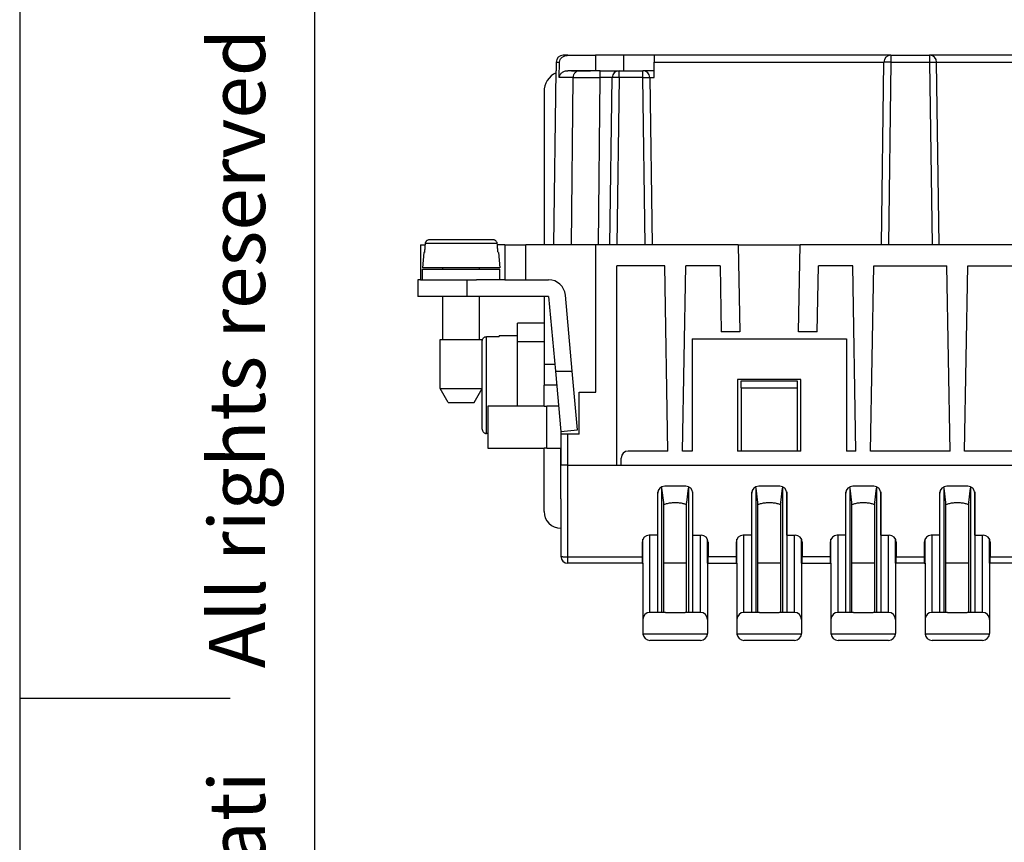
# Model space of a CAD drawing. Units: millimetres. Extents: x 0 to 210, y 0 to 297.
# Drawn here: x 0 to 70, y 138 to 197 of the extents above; entities that cross this region are included whole.
import ezdxf

# ---------------------------------------------------------------- set-up
doc = ezdxf.new("R2010")
doc.units = ezdxf.units.MM
doc.layers.add('1', color=7, linetype='Continuous')
doc.styles.add('CONVERTER_11', font='ARIAL.TTF', dxfattribs={"width": 1.2})

# ---------------------------------------------------------------- blocks, each defined once
blk = doc.blocks.new('_formato_A4', base_point=(210, 0))
at = {"layer": '1', "color": 7, "linetype": 'Continuous'}
for p, q in [((0, 297), (0, 0)), ((21, 292), (21, 5)), ((0, 148.5), (15, 148.5))]:
    blk.add_line(p, q, dxfattribs=at)
at = {"layer": '1', "color": 7, "insert": (16, 151.5), "char_height": 4, "attachment_point": 5, "rotation": 90, "line_spacing_factor": 1.320528, "style": 'CONVERTER_11'}
blk.add_mtext('Diritti riservati      All rights reserved', dxfattribs=at)
blk = doc.blocks.new('A4', base_point=(210, 0))
at = {"layer": '1'}
blk.add_blockref('_formato_A4', (210, 0), dxfattribs=at)

msp = doc.modelspace()

# ---------------------------------------------------------------- linework, layer by layer
at = {"color": 7, "linetype": 'Continuous'}
for p, q in [((38.231, 193.82), (38.223, 193.213)), ((38.231, 193.82), (38.47, 193.82)), ((38.453, 192.72), (38.47, 193.82)), ((39.068, 194.313), (38.731, 194.313)), ((39.068, 194.313), (41.034, 194.313)), ((41.034, 194.313), (41.034, 193.213)), ((43.061, 194.313), (41.034, 194.313)), ((43.061, 193.213), (43.061, 194.313)), ((45.211, 194.313), (43.061, 194.313)), ((45.211, 194.313), (45.211, 193.82)), ((62.082, 194.313), (45.211, 194.313)), ((45.211, 193.82), (61.582, 193.82)), ((45.211, 192.72), (45.211, 193.82)), ((61.411, 180.813), (61.582, 193.82)), ((62.082, 193.82), (61.911, 180.813)), ((62.082, 194.313), (64.841, 194.313)), ((62.082, 194.313), (62.082, 193.82)), ((62.082, 193.82), (64.841, 193.82)), ((102.282, 194.313), (64.841, 194.313)), ((64.841, 194.313), (64.841, 193.82)), ((64.841, 193.82), (65.011, 180.813)), ((65.341, 193.82), (101.782, 193.82)), ((65.511, 180.813), (65.341, 193.82)), ((38.061, 180.813), (38.229, 193.213)), ((38.229, 193.213), (38.223, 193.213)), ((39.326, 193.213), (39.051, 193.213)), ((40.674, 193.213), (39.051, 193.213)), ((39.326, 193.213), (39.336, 193.213)), ((39.336, 193.213), (39.76, 193.213)), ((39.76, 193.213), (39.915, 193.213)), ((39.915, 193.213), (40.674, 193.213)), ((41.061, 193.213), (40.674, 193.213)), ((41.061, 193.213), (40.674, 193.213)), ((41.363, 193.213), (41.061, 193.213)), ((41.363, 193.213), (42.717, 193.213)), ((42.717, 192.72), (42.717, 193.213)), ((42.717, 193.213), (43.061, 193.213)), ((43.061, 193.213), (44.406, 193.213)), ((45.211, 193.213), (44.406, 193.213)), ((44.406, 192.72), (44.406, 193.213)), ((39.432, 192.72), (38.453, 192.72)), ((39.312, 180.813), (39.432, 192.72)), ((41.244, 180.813), (41.363, 192.72)), ((42.217, 192.72), (41.363, 192.72)), ((42.061, 180.813), (42.217, 192.72)), ((42.717, 192.72), (42.561, 180.813)), ((44.406, 192.72), (42.717, 192.72)), ((44.561, 180.813), (44.406, 192.72)), ((44.905, 192.72), (45.061, 180.813)), ((44.905, 192.72), (45.211, 192.72)), ((37.361, 191.713), (37.361, 180.813)), ((33.726, 181.163), (29.196, 181.163)), ((28.561, 180.813), (28.887, 180.813)), ((28.561, 180.813), (28.561, 178.313)), ((34.029, 180.89), (28.893, 180.89)), ((34.561, 180.813), (34.036, 180.813)), ((34.561, 180.813), (34.561, 178.313)), ((34.561, 180.813), (36.061, 180.813)), ((36.061, 178.313), (36.061, 180.813)), ((41.061, 180.813), (36.061, 180.813)), ((41.061, 170.313), (41.061, 180.813)), ((51.207, 180.813), (41.061, 180.813)), ((51.207, 180.813), (51.315, 174.613)), ((51.207, 180.813), (55.616, 180.813)), ((55.507, 174.613), (55.616, 180.813)), ((65.511, 180.813), (55.616, 180.813)), ((78.007, 180.813), (65.511, 180.813)), ((28.808, 180.263), (28.711, 179.163)), ((28.838, 180.263), (28.808, 180.263)), ((34.115, 180.263), (34.085, 180.263)), ((34.115, 180.263), (34.211, 179.163)), ((34.211, 179.163), (28.711, 179.163)), ((28.711, 178.313), (28.711, 179.063)), ((28.711, 179.063), (34.211, 179.063)), ((30.161, 179.063), (30.161, 179.163)), ((32.761, 179.063), (32.761, 179.163)), ((34.211, 178.313), (34.211, 179.063)), ((42.561, 165.113), (42.561, 179.313)), ((45.961, 179.313), (42.561, 179.313)), ((46.192, 166.113), (45.961, 179.313)), ((47.231, 166.113), (47.461, 179.313)), ((49.911, 179.313), (47.461, 179.313)), ((49.911, 179.313), (49.993, 174.613)), ((56.829, 174.613), (56.911, 179.313)), ((59.361, 179.313), (56.911, 179.313)), ((59.592, 166.113), (59.361, 179.313)), ((60.631, 166.113), (60.861, 179.313)), ((60.861, 179.313), (66.061, 179.313)), ((66.292, 166.113), (66.061, 179.313)), ((67.331, 166.113), (67.561, 179.313)), ((67.561, 179.313), (72.761, 179.313)), ((28.561, 178.313), (28.361, 178.313)), ((28.361, 178.313), (28.361, 177.113)), ((28.561, 178.313), (28.711, 178.313)), ((28.561, 178.313), (28.711, 178.313)), ((28.711, 178.313), (30.161, 178.313)), ((28.711, 178.313), (30.161, 178.313)), ((30.161, 178.313), (30.561, 178.313)), ((30.161, 178.313), (30.561, 178.313)), ((30.561, 178.313), (31.861, 178.313)), ((30.561, 178.313), (31.861, 178.313)), ((31.861, 178.313), (32.561, 178.313)), ((31.861, 178.313), (32.561, 178.313)), ((31.861, 178.313), (31.861, 177.113)), ((32.761, 178.313), (32.561, 178.313)), ((32.761, 178.313), (32.561, 178.313)), ((34.211, 178.313), (32.761, 178.313)), ((34.211, 178.313), (32.761, 178.313)), ((34.561, 178.313), (34.211, 178.313)), ((34.561, 178.313), (34.211, 178.313)), ((34.561, 178.313), (36.061, 178.313)), ((34.561, 178.313), (36.061, 178.313)), ((36.061, 178.313), (36.39, 178.313)), ((36.061, 178.313), (36.39, 178.313)), ((36.39, 178.313), (37.061, 178.313)), ((36.39, 178.313), (37.061, 178.313)), ((37.061, 178.313), (37.689, 178.313)), ((31.861, 177.113), (28.361, 177.113)), ((30.161, 174.063), (30.161, 177.113)), ((37.361, 177.113), (31.861, 177.113)), ((32.761, 174.063), (32.761, 177.113)), ((37.689, 177.113), (37.361, 177.113)), ((37.361, 177.113), (37.361, 175.213)), ((37.689, 177.113), (38.17, 171.813)), ((39.375, 171.813), (38.884, 177.222)), ((37.361, 175.213), (35.461, 175.213)), ((35.461, 173.913), (35.461, 175.213)), ((37.361, 175.213), (37.361, 172.313)), ((29.961, 170.563), (29.961, 174.063)), ((29.961, 174.063), (32.961, 174.063)), ((32.961, 173.957), (32.961, 174.063)), ((34.161, 174.262), (33.261, 174.262)), ((33.261, 167.365), (33.261, 174.262)), ((35.461, 174.313), (34.161, 174.313)), ((34.161, 174.262), (34.161, 174.313)), ((47.911, 174.113), (58.911, 174.113)), ((47.911, 174.113), (47.911, 166.113)), ((51.315, 174.613), (49.993, 174.613)), ((56.829, 174.613), (55.507, 174.613)), ((58.911, 174.113), (58.911, 166.113)), ((32.961, 170.563), (32.961, 173.957)), ((35.461, 169.313), (35.461, 173.913)), ((35.461, 173.913), (37.361, 173.913)), ((37.361, 172.313), (38.125, 172.313)), ((37.361, 172.313), (37.361, 170.813)), ((38.17, 171.813), (39.375, 171.813)), ((38.17, 171.813), (38.561, 167.513)), ((39.756, 167.622), (39.375, 171.813)), ((55.661, 171.213), (51.161, 171.213)), ((51.161, 171.213), (51.161, 166.113)), ((55.661, 166.113), (55.661, 171.213)), ((30.539, 169.563), (29.961, 170.563)), ((29.961, 170.563), (32.961, 170.563)), ((32.384, 169.563), (32.961, 170.563)), ((32.961, 167.67), (32.961, 170.563)), ((38.261, 170.813), (37.361, 170.813)), ((37.361, 169.313), (37.361, 170.813)), ((51.411, 171.113), (55.411, 171.113)), ((51.411, 170.613), (51.411, 171.113)), ((51.411, 170.613), (55.411, 170.613)), ((51.411, 170.613), (51.411, 166.113)), ((55.411, 171.113), (55.411, 170.613)), ((55.411, 170.613), (55.411, 166.113)), ((39.861, 170.313), (41.061, 170.313)), ((39.861, 167.813), (39.861, 170.313)), ((39.861, 167.813), (39.861, 170.313)), ((30.539, 169.563), (32.384, 169.563)), ((33.361, 169.313), (33.361, 166.313)), ((37.361, 169.313), (33.361, 169.313)), ((37.361, 169.313), (37.561, 169.313)), ((38.398, 169.313), (37.561, 169.313)), ((37.561, 166.313), (37.561, 169.313)), ((39.861, 167.313), (39.861, 167.813)), ((33.361, 167.365), (33.261, 167.365)), ((38.561, 167.513), (39.756, 167.622)), ((38.561, 167.513), (38.561, 167.313)), ((38.561, 167.513), (38.561, 167.313)), ((39.061, 167.313), (38.561, 167.313)), ((38.561, 167.313), (38.561, 165.113)), ((38.561, 167.313), (38.561, 166.313)), ((39.061, 165.113), (39.061, 167.313)), ((39.861, 167.313), (39.061, 167.313)), ((33.361, 166.313), (37.361, 166.313)), ((37.561, 166.313), (37.361, 166.313)), ((37.361, 161.813), (37.361, 166.313)), ((37.561, 166.313), (38.561, 166.313)), ((38.561, 162.713), (38.561, 166.313)), ((42.861, 165.113), (42.861, 165.613)), ((46.192, 166.113), (43.361, 166.113)), ((47.911, 166.113), (47.231, 166.113)), ((51.411, 166.113), (51.161, 166.113)), ((55.411, 166.113), (51.411, 166.113)), ((55.661, 166.113), (55.411, 166.113)), ((59.592, 166.113), (58.911, 166.113)), ((66.292, 166.113), (60.631, 166.113)), ((72.992, 166.113), (67.331, 166.113)), ((39.061, 165.113), (38.561, 165.113)), ((38.561, 162.713), (38.561, 165.113)), ((39.061, 165.113), (42.561, 165.113)), ((39.061, 158.57), (39.061, 165.113)), ((42.561, 165.113), (42.861, 165.113)), ((42.861, 165.113), (124.261, 165.113)), ((44.411, 165.113), (44.911, 165.113)), ((44.411, 165.113), (49.011, 165.113)), ((44.911, 165.113), (48.511, 165.113)), ((48.511, 165.113), (49.011, 165.113)), ((51.111, 165.113), (51.611, 165.113)), ((51.111, 165.113), (55.711, 165.113)), ((51.611, 165.113), (55.211, 165.113)), ((55.211, 165.113), (55.711, 165.113)), ((57.811, 165.113), (58.311, 165.113)), ((57.811, 165.113), (62.411, 165.113)), ((58.311, 165.113), (61.911, 165.113)), ((61.911, 165.113), (62.411, 165.113)), ((64.511, 165.113), (65.011, 165.113)), ((64.511, 165.113), (69.111, 165.113)), ((65.011, 165.113), (68.611, 165.113)), ((68.611, 165.113), (69.111, 165.113)), ((45.714, 163.548), (45.746, 163.516)), ((47.461, 163.613), (45.961, 163.613)), ((47.709, 163.548), (47.677, 163.516)), ((52.414, 163.548), (52.446, 163.516)), ((54.161, 163.613), (52.661, 163.613)), ((54.409, 163.548), (54.377, 163.516)), ((59.114, 163.548), (59.146, 163.516)), ((60.861, 163.613), (59.361, 163.613)), ((61.109, 163.548), (61.077, 163.516)), ((65.814, 163.548), (65.846, 163.516)), ((67.561, 163.613), (66.061, 163.613)), ((67.809, 163.548), (67.777, 163.516)), ((45.461, 160.113), (45.461, 163.113)), ((45.47, 154.613), (45.47, 163.205)), ((45.769, 154.613), (45.769, 163.473)), ((45.896, 162.45), (45.769, 163.473)), ((47.527, 162.45), (47.653, 163.473)), ((47.653, 163.473), (47.653, 154.613)), ((47.953, 163.205), (47.953, 154.613)), ((47.961, 160.113), (47.961, 163.113)), ((52.161, 160.113), (52.161, 163.113)), ((52.17, 154.613), (52.17, 163.205)), ((52.596, 162.45), (52.469, 163.473)), ((52.469, 154.613), (52.469, 163.473)), ((54.227, 162.45), (54.353, 163.473)), ((54.353, 163.473), (54.353, 154.613)), ((54.653, 163.205), (54.653, 154.613)), ((54.661, 160.113), (54.661, 163.113)), ((58.861, 160.113), (58.861, 163.113)), ((58.87, 154.613), (58.87, 163.205)), ((59.296, 162.45), (59.169, 163.473)), ((59.169, 154.613), (59.169, 163.473)), ((60.927, 162.45), (61.053, 163.473)), ((61.053, 163.473), (61.053, 154.613)), ((61.353, 163.205), (61.353, 154.613)), ((61.361, 160.113), (61.361, 163.113)), ((65.561, 160.113), (65.561, 163.113)), ((65.57, 154.613), (65.57, 163.205)), ((65.996, 162.45), (65.869, 163.473)), ((65.869, 154.613), (65.869, 163.473)), ((67.627, 162.45), (67.753, 163.473)), ((67.753, 163.473), (67.753, 154.613)), ((68.053, 163.205), (68.053, 154.613)), ((68.061, 160.113), (68.061, 163.113)), ((38.561, 162.713), (38.561, 161.813)), ((38.561, 162.713), (38.561, 161.813)), ((45.897, 162.283), (45.897, 162.428)), ((45.897, 162.283), (45.897, 162.428)), ((45.897, 158.113), (45.897, 162.283)), ((47.526, 162.283), (47.526, 162.428)), ((47.526, 162.283), (47.526, 162.428)), ((47.526, 158.113), (47.526, 162.283)), ((52.597, 162.283), (52.597, 162.428)), ((52.597, 162.283), (52.597, 162.428)), ((52.597, 158.113), (52.597, 162.283)), ((54.226, 162.283), (54.226, 162.428)), ((54.226, 162.283), (54.226, 162.428)), ((54.226, 158.113), (54.226, 162.283)), ((59.297, 162.283), (59.297, 162.428)), ((59.297, 162.283), (59.297, 162.428)), ((59.297, 158.113), (59.297, 162.283)), ((60.926, 162.283), (60.926, 162.428)), ((60.926, 162.283), (60.926, 162.428)), ((60.926, 158.113), (60.926, 162.283)), ((65.997, 162.283), (65.997, 162.428)), ((65.997, 162.283), (65.997, 162.428)), ((65.997, 158.113), (65.997, 162.283)), ((67.626, 162.283), (67.626, 162.428)), ((67.626, 162.283), (67.626, 162.428)), ((67.626, 158.113), (67.626, 162.283)), ((38.561, 161.813), (38.561, 160.613)), ((38.561, 160.613), (38.561, 158.613)), ((45.461, 160.113), (44.861, 160.113)), ((44.911, 154.613), (44.911, 160.113)), ((47.961, 160.113), (48.561, 160.113)), ((48.511, 154.613), (48.511, 160.113)), ((52.161, 160.113), (51.561, 160.113)), ((51.611, 154.613), (51.611, 160.113)), ((54.661, 160.113), (55.261, 160.113)), ((55.211, 154.613), (55.211, 160.113)), ((58.861, 160.113), (58.261, 160.113)), ((58.311, 154.613), (58.311, 160.113)), ((61.361, 160.113), (61.961, 160.113)), ((61.911, 154.613), (61.911, 160.113)), ((65.561, 160.113), (64.961, 160.113)), ((65.011, 154.613), (65.011, 160.113)), ((68.061, 160.113), (68.661, 160.113)), ((68.611, 154.613), (68.611, 160.113)), ((44.361, 159.613), (44.361, 158.57)), ((44.411, 158.113), (44.411, 159.831)), ((49.011, 158.113), (49.011, 159.831)), ((49.061, 159.613), (49.061, 158.57)), ((51.061, 159.613), (51.061, 158.57)), ((51.111, 158.113), (51.111, 159.831)), ((55.711, 158.113), (55.711, 159.831)), ((55.761, 159.613), (55.761, 158.57)), ((57.761, 159.613), (57.761, 158.57)), ((57.811, 158.113), (57.811, 159.831)), ((62.411, 158.113), (62.411, 159.831)), ((62.461, 159.613), (62.461, 158.57)), ((64.461, 159.613), (64.461, 158.57)), ((64.511, 158.113), (64.511, 159.831)), ((69.111, 158.113), (69.111, 159.831)), ((69.161, 159.613), (69.161, 158.57)), ((39.061, 158.57), (44.361, 158.57)), ((39.061, 158.113), (39.061, 158.57)), ((44.361, 158.57), (44.361, 158.113)), ((51.061, 158.57), (49.061, 158.57)), ((49.061, 158.113), (49.061, 158.57)), ((51.061, 158.57), (51.061, 158.113)), ((55.761, 158.113), (55.761, 158.57)), ((57.761, 158.57), (55.761, 158.57)), ((57.761, 158.57), (57.761, 158.113)), ((62.461, 158.113), (62.461, 158.57)), ((62.461, 158.57), (64.461, 158.57)), ((64.461, 158.57), (64.461, 158.113)), ((69.161, 158.113), (69.161, 158.57)), ((69.161, 158.57), (71.161, 158.57)), ((44.361, 158.113), (39.061, 158.113)), ((44.361, 158.113), (44.411, 158.113)), ((44.411, 158.113), (44.411, 154.113)), ((44.411, 158.113), (44.411, 154.113)), ((45.897, 154.613), (45.897, 158.113)), ((47.526, 158.113), (45.897, 158.113)), ((47.526, 154.613), (47.526, 158.113)), ((49.011, 158.113), (49.011, 154.113)), ((49.011, 158.113), (49.011, 154.113)), ((49.011, 158.113), (49.061, 158.113)), ((49.061, 158.113), (51.061, 158.113)), ((51.061, 158.113), (51.111, 158.113)), ((51.111, 158.113), (51.111, 154.113)), ((51.111, 158.113), (51.111, 154.113)), ((54.226, 158.113), (52.597, 158.113)), ((52.597, 154.613), (52.597, 158.113)), ((54.226, 154.613), (54.226, 158.113)), ((55.711, 158.113), (55.761, 158.113)), ((55.711, 158.113), (55.711, 154.113)), ((55.711, 158.113), (55.711, 154.113)), ((55.761, 158.113), (57.761, 158.113)), ((57.761, 158.113), (57.811, 158.113)), ((57.811, 158.113), (57.811, 154.113)), ((57.811, 158.113), (57.811, 154.113)), ((60.926, 158.113), (59.297, 158.113)), ((59.297, 154.613), (59.297, 158.113)), ((60.926, 154.613), (60.926, 158.113)), ((62.411, 158.113), (62.461, 158.113)), ((62.411, 158.113), (62.411, 154.113)), ((62.411, 158.113), (62.411, 154.113)), ((64.461, 158.113), (62.461, 158.113)), ((64.461, 158.113), (64.511, 158.113)), ((64.511, 158.113), (64.511, 154.113)), ((64.511, 158.113), (64.511, 154.113)), ((67.626, 158.113), (65.997, 158.113)), ((65.997, 154.613), (65.997, 158.113)), ((67.626, 154.613), (67.626, 158.113)), ((69.111, 158.113), (69.161, 158.113)), ((69.111, 158.113), (69.111, 154.113)), ((69.111, 158.113), (69.111, 154.113)), ((71.161, 158.113), (69.161, 158.113)), ((45.769, 154.613), (44.911, 154.613)), ((46.011, 154.613), (45.769, 154.613)), ((46.011, 154.613), (47.411, 154.613)), ((46.011, 154.613), (47.411, 154.613)), ((47.653, 154.613), (47.411, 154.613)), ((48.511, 154.613), (47.653, 154.613)), ((52.469, 154.613), (51.611, 154.613)), ((52.711, 154.613), (52.469, 154.613)), ((52.711, 154.613), (54.111, 154.613)), ((52.711, 154.613), (54.111, 154.613)), ((54.353, 154.613), (54.111, 154.613)), ((55.211, 154.613), (54.353, 154.613)), ((59.169, 154.613), (58.311, 154.613)), ((59.411, 154.613), (59.169, 154.613)), ((59.411, 154.613), (60.811, 154.613)), ((59.411, 154.613), (60.811, 154.613)), ((61.053, 154.613), (60.811, 154.613)), ((61.911, 154.613), (61.053, 154.613)), ((65.869, 154.613), (65.011, 154.613)), ((66.111, 154.613), (65.869, 154.613)), ((66.111, 154.613), (67.511, 154.613)), ((66.111, 154.613), (67.511, 154.613)), ((67.753, 154.613), (67.511, 154.613)), ((68.611, 154.613), (67.753, 154.613)), ((44.411, 154.113), (44.411, 153.113)), ((44.411, 154.113), (44.411, 153.113)), ((49.011, 154.113), (49.011, 153.113)), ((49.011, 154.113), (49.011, 153.113)), ((51.111, 154.113), (51.111, 153.113)), ((51.111, 154.113), (51.111, 153.113)), ((55.711, 154.113), (55.711, 153.113)), ((55.711, 154.113), (55.711, 153.113)), ((57.811, 154.113), (57.811, 153.113)), ((57.811, 154.113), (57.811, 153.113)), ((62.411, 154.113), (62.411, 153.113)), ((62.411, 154.113), (62.411, 153.113)), ((64.511, 154.113), (64.511, 153.113)), ((64.511, 154.113), (64.511, 153.113)), ((69.111, 154.113), (69.111, 153.113)), ((69.111, 154.113), (69.111, 153.113)), ((49.009, 153.07), (44.413, 153.07)), ((55.709, 153.07), (51.113, 153.07)), ((62.409, 153.07), (57.813, 153.07)), ((69.109, 153.07), (64.513, 153.07)), ((46.16, 152.613), (44.911, 152.613)), ((46.408, 152.613), (44.911, 152.613)), ((46.34, 152.613), (46.16, 152.613)), ((46.385, 152.613), (46.34, 152.613)), ((46.408, 152.613), (46.385, 152.613)), ((46.43, 152.613), (46.408, 152.613)), ((46.43, 152.613), (46.408, 152.613)), ((46.52, 152.613), (46.43, 152.613)), ((46.52, 152.613), (46.43, 152.613)), ((46.543, 152.613), (46.52, 152.613)), ((46.543, 152.613), (46.52, 152.613)), ((46.633, 152.613), (46.543, 152.613)), ((46.745, 152.613), (46.543, 152.613)), ((46.745, 152.613), (46.633, 152.613)), ((46.858, 152.613), (46.745, 152.613)), ((46.835, 152.613), (46.745, 152.613)), ((47.083, 152.613), (46.835, 152.613)), ((46.948, 152.613), (46.858, 152.613)), ((46.993, 152.613), (46.948, 152.613)), ((47.038, 152.613), (46.993, 152.613)), ((47.083, 152.613), (47.038, 152.613)), ((48.511, 152.613), (47.083, 152.613)), ((48.511, 152.613), (47.083, 152.613)), ((53.108, 152.613), (51.611, 152.613)), ((52.86, 152.613), (51.611, 152.613)), ((53.04, 152.613), (52.86, 152.613)), ((53.085, 152.613), (53.04, 152.613)), ((53.108, 152.613), (53.085, 152.613)), ((53.13, 152.613), (53.108, 152.613)), ((53.13, 152.613), (53.108, 152.613)), ((53.22, 152.613), (53.13, 152.613)), ((53.22, 152.613), (53.13, 152.613)), ((53.243, 152.613), (53.22, 152.613)), ((53.243, 152.613), (53.22, 152.613)), ((53.445, 152.613), (53.243, 152.613)), ((53.333, 152.613), (53.243, 152.613)), ((53.445, 152.613), (53.333, 152.613)), ((53.535, 152.613), (53.445, 152.613)), ((53.558, 152.613), (53.445, 152.613)), ((53.783, 152.613), (53.535, 152.613)), ((53.648, 152.613), (53.558, 152.613)), ((53.693, 152.613), (53.648, 152.613)), ((53.738, 152.613), (53.693, 152.613)), ((53.783, 152.613), (53.738, 152.613)), ((55.211, 152.613), (53.783, 152.613)), ((55.211, 152.613), (53.783, 152.613)), ((59.808, 152.613), (58.311, 152.613)), ((59.56, 152.613), (58.311, 152.613)), ((59.74, 152.613), (59.56, 152.613)), ((59.785, 152.613), (59.74, 152.613)), ((59.808, 152.613), (59.785, 152.613)), ((59.83, 152.613), (59.808, 152.613)), ((59.83, 152.613), (59.808, 152.613)), ((59.92, 152.613), (59.83, 152.613)), ((59.92, 152.613), (59.83, 152.613)), ((59.943, 152.613), (59.92, 152.613)), ((59.943, 152.613), (59.92, 152.613)), ((60.145, 152.613), (59.943, 152.613)), ((60.033, 152.613), (59.943, 152.613)), ((60.145, 152.613), (60.033, 152.613)), ((60.235, 152.613), (60.145, 152.613)), ((60.258, 152.613), (60.145, 152.613)), ((60.483, 152.613), (60.235, 152.613)), ((60.348, 152.613), (60.258, 152.613)), ((60.393, 152.613), (60.348, 152.613)), ((60.438, 152.613), (60.393, 152.613)), ((60.483, 152.613), (60.438, 152.613)), ((61.911, 152.613), (60.483, 152.613)), ((61.911, 152.613), (60.483, 152.613)), ((66.508, 152.613), (65.011, 152.613)), ((66.26, 152.613), (65.011, 152.613)), ((66.44, 152.613), (66.26, 152.613)), ((66.485, 152.613), (66.44, 152.613)), ((66.508, 152.613), (66.485, 152.613)), ((66.53, 152.613), (66.508, 152.613)), ((66.53, 152.613), (66.508, 152.613)), ((66.62, 152.613), (66.53, 152.613)), ((66.62, 152.613), (66.53, 152.613)), ((66.643, 152.613), (66.62, 152.613)), ((66.643, 152.613), (66.62, 152.613)), ((66.845, 152.613), (66.643, 152.613)), ((66.733, 152.613), (66.643, 152.613)), ((66.845, 152.613), (66.733, 152.613)), ((66.935, 152.613), (66.845, 152.613)), ((66.958, 152.613), (66.845, 152.613)), ((67.183, 152.613), (66.935, 152.613)), ((67.048, 152.613), (66.958, 152.613)), ((67.093, 152.613), (67.048, 152.613)), ((67.138, 152.613), (67.093, 152.613)), ((67.183, 152.613), (67.138, 152.613)), ((68.611, 152.613), (67.183, 152.613)), ((68.611, 152.613), (67.183, 152.613))]:
    msp.add_line(p, q, dxfattribs=at)
for centre, radius, start, end in [((38.731, 193.813), 0.5, 90, 179.25), ((62.082, 193.813), 0.5, 90, 179.25), ((64.841, 193.813), 0.5, 0.75, 90), ((38.861, 191.713), 1.5, 114.99687, 180), ((42.717, 192.713), 0.5, 90, 179.25), ((44.406, 192.713), 0.5, 0.75, 90), ((37.689, 177.113), 1.2, 5.19443, 90), ((43.361, 165.613), 0.5, 90, 180), ((45.961, 163.113), 0.5, 90, 180), ((47.461, 163.113), 0.5, 360, 90), ((52.661, 163.113), 0.5, 90, 180), ((54.161, 163.113), 0.5, 360, 90), ((59.361, 163.113), 0.5, 90, 180), ((60.861, 163.113), 0.5, 360, 90), ((66.061, 163.113), 0.5, 90, 180), ((67.561, 163.113), 0.5, 360, 90), ((38.561, 161.813), 1.2, 180, 270), ((44.861, 159.613), 0.5, 90, 180), ((48.561, 159.613), 0.5, 0, 90), ((51.561, 159.613), 0.5, 90, 180), ((55.261, 159.613), 0.5, 0, 90), ((58.261, 159.613), 0.5, 90, 180), ((61.961, 159.613), 0.5, 0, 90), ((64.961, 159.613), 0.5, 90, 180), ((68.661, 159.613), 0.5, 0, 90), ((39.061, 158.613), 0.5, 180, 270), ((44.911, 154.113), 0.5, 90, 180), ((48.511, 154.113), 0.5, 0, 90), ((51.611, 154.113), 0.5, 90, 180), ((55.211, 154.113), 0.5, 0, 90), ((58.311, 154.113), 0.5, 90, 180), ((61.911, 154.113), 0.5, 0, 90), ((65.011, 154.113), 0.5, 90, 180), ((68.611, 154.113), 0.5, 0, 90), ((44.911, 153.113), 0.5, 180, 185), ((44.911, 153.113), 0.5, 180, 185), ((44.911, 153.113), 0.5, 185, 270), ((44.911, 153.113), 0.5, 185, 270), ((48.511, 153.113), 0.5, 270, 355), ((48.511, 153.113), 0.5, 270, 355), ((48.511, 153.113), 0.5, 355, 360), ((48.511, 153.113), 0.5, 355, 360), ((51.611, 153.113), 0.5, 180, 185), ((51.611, 153.113), 0.5, 180, 185), ((51.611, 153.113), 0.5, 185, 270), ((51.611, 153.113), 0.5, 185, 270), ((55.211, 153.113), 0.5, 270, 355), ((55.211, 153.113), 0.5, 270, 355), ((55.211, 153.113), 0.5, 355, 360), ((55.211, 153.113), 0.5, 355, 360), ((58.311, 153.113), 0.5, 180, 185), ((58.311, 153.113), 0.5, 180, 185), ((58.311, 153.113), 0.5, 185, 270), ((58.311, 153.113), 0.5, 185, 270), ((61.911, 153.113), 0.5, 270, 355), ((61.911, 153.113), 0.5, 270, 355), ((61.911, 153.113), 0.5, 355, 360), ((61.911, 153.113), 0.5, 355, 360), ((65.011, 153.113), 0.5, 180, 185), ((65.011, 153.113), 0.5, 180, 185), ((65.011, 153.113), 0.5, 185, 270), ((65.011, 153.113), 0.5, 185, 270), ((68.611, 153.113), 0.5, 270, 355), ((68.611, 153.113), 0.5, 270, 355), ((68.611, 153.113), 0.5, 355, 360), ((68.611, 153.113), 0.5, 355, 360)]:
    msp.add_arc(centre, radius, start, end, dxfattribs=at)
for points, knots in [([(38.47, 193.82), (38.48, 193.885), (38.502, 194.02), (38.645, 194.182), (38.84, 194.292), (38.991, 194.306), (39.068, 194.313)], [0, 0, 0, 0, 0.1952439, 0.4014379, 0.6219237, 0.8519185, 0.8519185, 0.8519185, 0.8519185]), ([(62.082, 193.82), (62.06, 193.82), (62.016, 193.821), (61.953, 193.821), (61.891, 193.822), (61.833, 193.822), (61.779, 193.823), (61.732, 193.823), (61.692, 193.823), (61.66, 193.822), (61.633, 193.822), (61.612, 193.822), (61.596, 193.821), (61.587, 193.821), (61.583, 193.82), (61.582, 193.82)], [0, 0, 0, 0, 0.0657125, 0.1297435, 0.1913157, 0.2496516, 0.303974, 0.3535054, 0.3911376, 0.4235389, 0.4505069, 0.4718398, 0.487337, 0.4968022, 0.5000774, 0.5000774, 0.5000774, 0.5000774]), ([(64.841, 193.82), (64.863, 193.82), (64.906, 193.821), (64.97, 193.821), (65.031, 193.822), (65.089, 193.822), (65.143, 193.823), (65.191, 193.823), (65.23, 193.823), (65.263, 193.822), (65.29, 193.822), (65.311, 193.822), (65.326, 193.821), (65.336, 193.821), (65.34, 193.82), (65.341, 193.82)], [0, 0, 0, 0, 0.0657125, 0.1297435, 0.1913157, 0.2496516, 0.303974, 0.3535054, 0.3911376, 0.4235389, 0.4505069, 0.4718398, 0.487337, 0.4968022, 0.5000774, 0.5000774, 0.5000774, 0.5000774]), ([(38.453, 192.72), (38.455, 192.75), (38.46, 192.813), (38.495, 192.906), (38.551, 192.994), (38.629, 193.073), (38.725, 193.136), (38.83, 193.182), (38.94, 193.209), (39.014, 193.212), (39.051, 193.213)], [0, 0, 0, 0, 0.0909302, 0.1886538, 0.2932303, 0.4037871, 0.5183808, 0.6340909, 0.7476015, 0.8559179, 0.8559179, 0.8559179, 0.8559179]), ([(39.915, 193.213), (39.852, 193.206), (39.725, 193.191), (39.567, 193.076), (39.455, 192.914), (39.44, 192.785), (39.432, 192.72)], [0, 0, 0, 0, 0.1871431, 0.3760646, 0.5674893, 0.7606982, 0.7606982, 0.7606982, 0.7606982]), ([(41.363, 192.72), (41.363, 192.744), (41.363, 192.791), (41.363, 192.876), (41.363, 192.968), (41.363, 193.055), (41.363, 193.118), (41.363, 193.159), (41.363, 193.186), (41.363, 193.203), (41.363, 193.21), (41.363, 193.213)], [0, 0, 0, 0, 0.0718813, 0.1421432, 0.2534773, 0.349315, 0.4017098, 0.4431373, 0.4727408, 0.483098, 0.4934552, 0.4934552, 0.4934552, 0.4934552]), ([(39.432, 192.72), (39.45, 192.72), (39.487, 192.72), (39.609, 192.721), (39.828, 192.722), (40.119, 192.722), (40.409, 192.722), (40.654, 192.721), (40.86, 192.721), (41.035, 192.721), (41.197, 192.72), (41.307, 192.72), (41.363, 192.72)], [0, 0, 0, 0, 0.053655, 0.111391, 0.365909, 0.713197, 0.983997, 1.234922, 1.447107, 1.601686, 1.762113, 1.931691, 1.931691, 1.931691, 1.931691]), ([(42.717, 192.72), (42.695, 192.72), (42.652, 192.721), (42.588, 192.721), (42.527, 192.722), (42.469, 192.722), (42.415, 192.723), (42.368, 192.723), (42.328, 192.723), (42.295, 192.722), (42.269, 192.722), (42.247, 192.722), (42.232, 192.721), (42.222, 192.721), (42.218, 192.72), (42.217, 192.72)], [0, 0, 0, 0, 0.0657125, 0.1297435, 0.1913157, 0.2496516, 0.303974, 0.3535054, 0.3911376, 0.4235389, 0.4505069, 0.4718398, 0.487337, 0.4968022, 0.5000774, 0.5000774, 0.5000774, 0.5000774]), ([(44.406, 192.72), (44.427, 192.72), (44.471, 192.721), (44.534, 192.721), (44.596, 192.722), (44.654, 192.722), (44.708, 192.723), (44.755, 192.723), (44.795, 192.723), (44.827, 192.722), (44.854, 192.722), (44.875, 192.722), (44.891, 192.721), (44.9, 192.721), (44.904, 192.72), (44.905, 192.72)], [0, 0, 0, 0, 0.0657125, 0.1297435, 0.1913157, 0.2496516, 0.303974, 0.3535054, 0.3911376, 0.4235389, 0.4505069, 0.4718398, 0.487337, 0.4968022, 0.5000774, 0.5000774, 0.5000774, 0.5000774]), ([(29.196, 181.163), (29.185, 181.163), (29.16, 181.162), (29.105, 181.152), (29.045, 181.128), (28.99, 181.087), (28.944, 181.036), (28.915, 180.982), (28.898, 180.929), (28.895, 180.904), (28.893, 180.89)], [0, 0, 0, 0, 0.0338301, 0.0759519, 0.1666527, 0.2237282, 0.2808152, 0.3713309, 0.4051141, 0.4473812, 0.4473812, 0.4473812, 0.4473812]), ([(34.029, 180.89), (34.028, 180.901), (34.025, 180.926), (34.011, 180.974), (33.982, 181.031), (33.93, 181.092), (33.867, 181.133), (33.808, 181.154), (33.764, 181.162), (33.739, 181.163), (33.726, 181.163)], [0, 0, 0, 0, 0.0335101, 0.0753961, 0.1494316, 0.2237004, 0.3145656, 0.3720388, 0.4097235, 0.4474332, 0.4474332, 0.4474332, 0.4474332]), ([(28.893, 180.89), (28.892, 180.877), (28.89, 180.851), (28.884, 180.787), (28.876, 180.695), (28.864, 180.564), (28.852, 180.42), (28.843, 180.316), (28.838, 180.263)], [0, 0, 0, 0, 0.0382223, 0.0764446, 0.1953711, 0.3142976, 0.4714464, 0.6285952, 0.6285952, 0.6285952, 0.6285952]), ([(34.085, 180.263), (34.08, 180.316), (34.071, 180.42), (34.057, 180.576), (34.043, 180.733), (34.034, 180.837), (34.029, 180.89)], [0, 0, 0, 0, 0.1571488, 0.3142976, 0.4714464, 0.6285952, 0.6285952, 0.6285952, 0.6285952]), ([(32.961, 173.957), (32.962, 173.971), (32.963, 174.001), (32.975, 174.054), (33.001, 174.114), (33.05, 174.178), (33.11, 174.224), (33.168, 174.248), (33.215, 174.259), (33.245, 174.261), (33.261, 174.262)], [0, 0, 0, 0, 0.044333, 0.0886257, 0.1630452, 0.2371795, 0.3285276, 0.3856325, 0.4241196, 0.4742055, 0.4742055, 0.4742055, 0.4742055]), ([(32.961, 167.67), (32.962, 167.657), (32.963, 167.628), (32.973, 167.58), (32.998, 167.518), (33.042, 167.457), (33.105, 167.406), (33.162, 167.381), (33.215, 167.367), (33.245, 167.366), (33.261, 167.365)], [0, 0, 0, 0, 0.0386415, 0.0886219, 0.1461768, 0.2371182, 0.3115087, 0.3856309, 0.424118, 0.4742039, 0.4742039, 0.4742039, 0.4742039]), ([(45.769, 163.473), (45.768, 163.48), (45.763, 163.497), (45.752, 163.509), (45.746, 163.516)], [0, 0, 0, 0, 0.02315473, 0.04974041, 0.04974041, 0.04974041, 0.04974041]), ([(47.677, 163.516), (47.671, 163.509), (47.659, 163.497), (47.655, 163.48), (47.653, 163.473)], [0, 0, 0, 0, 0.02658569, 0.04974041, 0.04974041, 0.04974041, 0.04974041]), ([(52.469, 163.473), (52.468, 163.48), (52.463, 163.497), (52.452, 163.509), (52.446, 163.516)], [0, 0, 0, 0, 0.02315473, 0.04974041, 0.04974041, 0.04974041, 0.04974041]), ([(54.377, 163.516), (54.371, 163.509), (54.359, 163.497), (54.355, 163.48), (54.353, 163.473)], [0, 0, 0, 0, 0.02658569, 0.04974041, 0.04974041, 0.04974041, 0.04974041]), ([(59.169, 163.473), (59.168, 163.48), (59.163, 163.497), (59.152, 163.509), (59.146, 163.516)], [0, 0, 0, 0, 0.02315473, 0.04974041, 0.04974041, 0.04974041, 0.04974041]), ([(61.077, 163.516), (61.071, 163.509), (61.059, 163.497), (61.055, 163.48), (61.053, 163.473)], [0, 0, 0, 0, 0.02658569, 0.04974041, 0.04974041, 0.04974041, 0.04974041]), ([(65.869, 163.473), (65.868, 163.48), (65.863, 163.497), (65.852, 163.509), (65.846, 163.516)], [0, 0, 0, 0, 0.02315473, 0.04974041, 0.04974041, 0.04974041, 0.04974041]), ([(67.777, 163.516), (67.771, 163.509), (67.759, 163.497), (67.755, 163.48), (67.753, 163.473)], [0, 0, 0, 0, 0.02658569, 0.04974041, 0.04974041, 0.04974041, 0.04974041]), ([(45.897, 162.428), (45.897, 162.431), (45.897, 162.439), (45.896, 162.446), (45.896, 162.45)], [0, 0, 0, 0, 0.01111674, 0.02226804, 0.02226804, 0.02226804, 0.02226804]), ([(47.526, 162.283), (47.447, 162.311), (47.279, 162.371), (47.004, 162.415), (46.711, 162.432), (46.418, 162.415), (46.143, 162.371), (45.976, 162.311), (45.897, 162.283)], [0, 0, 0, 0, 0.250749, 0.53277, 0.831366, 1.129962, 1.411983, 1.662732, 1.662732, 1.662732, 1.662732]), ([(47.526, 162.283), (47.447, 162.311), (47.279, 162.371), (47.004, 162.415), (46.711, 162.432), (46.418, 162.415), (46.143, 162.371), (45.976, 162.311), (45.897, 162.283)], [0, 0, 0, 0, 0.250749, 0.53277, 0.831366, 1.129962, 1.411983, 1.662732, 1.662732, 1.662732, 1.662732]), ([(47.527, 162.45), (47.527, 162.446), (47.526, 162.439), (47.526, 162.431), (47.526, 162.428)], [0, 0, 0, 0, 0.01115131, 0.02226804, 0.02226804, 0.02226804, 0.02226804]), ([(52.597, 162.428), (52.597, 162.431), (52.597, 162.439), (52.596, 162.446), (52.596, 162.45)], [0, 0, 0, 0, 0.01111674, 0.02226804, 0.02226804, 0.02226804, 0.02226804]), ([(54.226, 162.283), (54.147, 162.311), (53.979, 162.371), (53.704, 162.415), (53.411, 162.432), (53.118, 162.415), (52.843, 162.371), (52.676, 162.311), (52.597, 162.283)], [0, 0, 0, 0, 0.250749, 0.53277, 0.831366, 1.129962, 1.411983, 1.662732, 1.662732, 1.662732, 1.662732]), ([(54.226, 162.283), (54.147, 162.311), (53.979, 162.371), (53.704, 162.415), (53.411, 162.432), (53.118, 162.415), (52.843, 162.371), (52.676, 162.311), (52.597, 162.283)], [0, 0, 0, 0, 0.250749, 0.53277, 0.831366, 1.129962, 1.411983, 1.662732, 1.662732, 1.662732, 1.662732]), ([(54.227, 162.45), (54.227, 162.446), (54.226, 162.439), (54.226, 162.431), (54.226, 162.428)], [0, 0, 0, 0, 0.01115131, 0.02226804, 0.02226804, 0.02226804, 0.02226804]), ([(59.297, 162.428), (59.297, 162.431), (59.297, 162.439), (59.296, 162.446), (59.296, 162.45)], [0, 0, 0, 0, 0.01111674, 0.02226804, 0.02226804, 0.02226804, 0.02226804]), ([(60.926, 162.283), (60.847, 162.311), (60.679, 162.371), (60.404, 162.415), (60.111, 162.432), (59.818, 162.415), (59.543, 162.371), (59.376, 162.311), (59.297, 162.283)], [0, 0, 0, 0, 0.250749, 0.53277, 0.831366, 1.129962, 1.411983, 1.662732, 1.662732, 1.662732, 1.662732]), ([(60.926, 162.283), (60.847, 162.311), (60.679, 162.371), (60.404, 162.415), (60.111, 162.432), (59.818, 162.415), (59.543, 162.371), (59.376, 162.311), (59.297, 162.283)], [0, 0, 0, 0, 0.250749, 0.53277, 0.831366, 1.129962, 1.411983, 1.662732, 1.662732, 1.662732, 1.662732]), ([(60.927, 162.45), (60.927, 162.446), (60.926, 162.439), (60.926, 162.431), (60.926, 162.428)], [0, 0, 0, 0, 0.01115131, 0.02226804, 0.02226804, 0.02226804, 0.02226804]), ([(65.997, 162.428), (65.997, 162.431), (65.997, 162.439), (65.996, 162.446), (65.996, 162.45)], [0, 0, 0, 0, 0.01111674, 0.02226804, 0.02226804, 0.02226804, 0.02226804]), ([(67.626, 162.283), (67.547, 162.311), (67.379, 162.371), (67.104, 162.415), (66.811, 162.432), (66.518, 162.415), (66.243, 162.371), (66.076, 162.311), (65.997, 162.283)], [0, 0, 0, 0, 0.250749, 0.53277, 0.831366, 1.129962, 1.411983, 1.662732, 1.662732, 1.662732, 1.662732]), ([(67.626, 162.283), (67.547, 162.311), (67.379, 162.371), (67.104, 162.415), (66.811, 162.432), (66.518, 162.415), (66.243, 162.371), (66.076, 162.311), (65.997, 162.283)], [0, 0, 0, 0, 0.250749, 0.53277, 0.831366, 1.129962, 1.411983, 1.662732, 1.662732, 1.662732, 1.662732]), ([(67.627, 162.45), (67.627, 162.446), (67.626, 162.439), (67.626, 162.431), (67.626, 162.428)], [0, 0, 0, 0, 0.01115131, 0.02226804, 0.02226804, 0.02226804, 0.02226804]), ([(38.561, 158.613), (38.567, 158.609), (38.586, 158.595), (38.639, 158.591), (38.715, 158.58), (38.817, 158.575), (38.935, 158.571), (39.018, 158.57), (39.061, 158.57)], [0, 0, 0, 0, 0.0205274, 0.07129, 0.1514435, 0.255543, 0.3755466, 0.5053153, 0.5053153, 0.5053153, 0.5053153])]:
    msp.add_open_spline(points, degree=3, knots=knots, dxfattribs=at)
msp.add_open_spline([(39.061, 165.113), (39.061, 165.113), (39.061, 165.113), (39.061, 165.113), (39.061, 165.113)], degree=3, dxfattribs=at)

# ---------------------------------------------------------------- block references
msp.add_blockref('A4', (210, 0))

doc.saveas('drawing.dxf')
